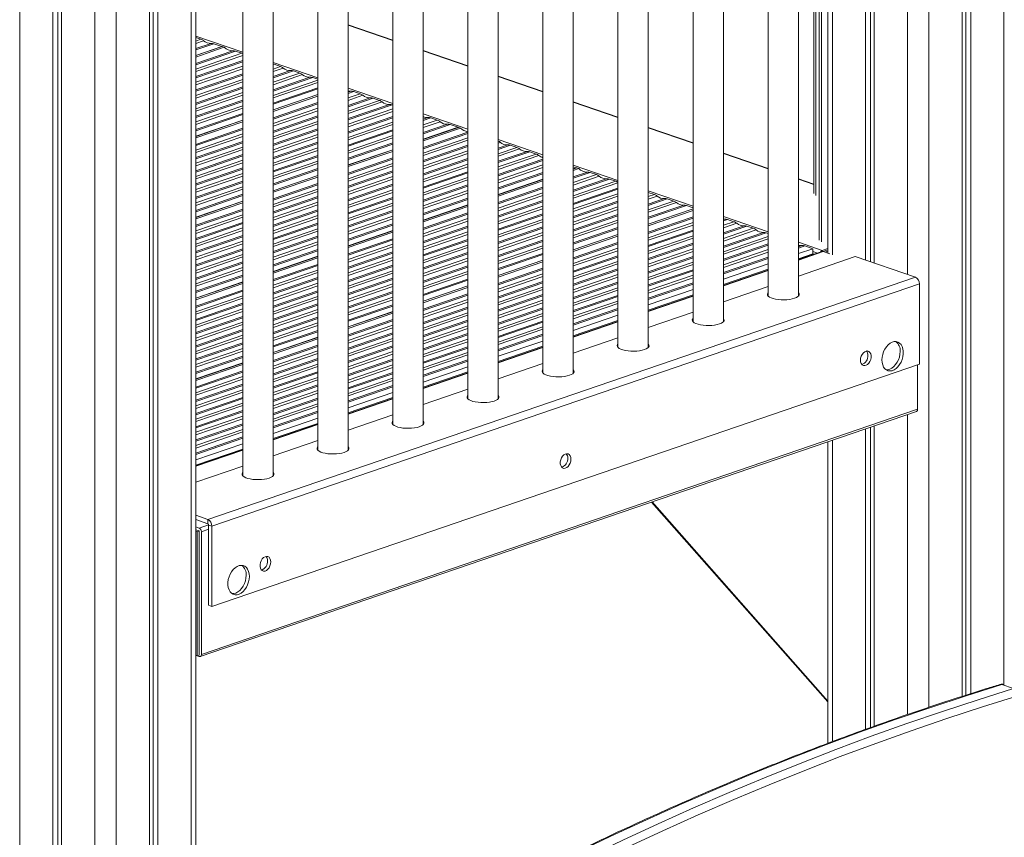
# Model space of a CAD drawing. Units: millimetres. Extents: x -8725 to 18424, y -8953 to 1990.
# Drawn here: x 17077 to 17726, y -7171 to -6632 of the extents above; entities that cross this region are included whole.
import ezdxf

# ---------------------------------------------------------------- set-up
doc = ezdxf.new("R2010")
doc.units = ezdxf.units.MM

msp = doc.modelspace()

# ---------------------------------------------------------------- linework, layer by layer
at = {"color": 8, "linetype": 'Continuous', "lineweight": 15}
for p, q in [((17725.84, -5309.17), (17725.84, -7069.98)), ((17676.34, -5326.3), (17676.34, -7085.02)), ((17662.2, -5332.52), (17662.2, -6799.77)), ((17189.84, -5492.49), (17189.84, -7290.03)), ((17076.7, -5494.05), (17076.7, -8012)), ((17126.2, -5510.78), (17126.2, -8028.93)), ((17140.34, -5509.42), (17140.34, -8028.93)), ((17612.7, -6052.38), (17612.7, -6786.82)), ((17605.44, -6778.27), (17605.44, -6128.55)), ((17601.9, -6234.11), (17601.9, -6747.56)), ((17322.82, -6645.41), (17293.32, -6635.32)), ((17223.82, -6653.15), (17192.77, -6642.53)), ((17192.77, -6645.84), (17196.21, -6644.67)), ((17198.03, -6645.7), (17192.77, -6647.5)), ((17192.77, -6650.82), (17202.89, -6647.36)), ((17204.72, -6647.58), (17192.77, -6651.67)), ((17192.77, -6660.62), (17217.21, -6652.26)), ((17219.04, -6652.48), (17192.77, -6661.46)), ((17192.77, -6664.35), (17223.25, -6653.92)), ((17223.82, -6655.38), (17192.77, -6666)), ((17372.32, -6662.34), (17342.82, -6652.25)), ((17192.77, -6669.32), (17223.82, -6658.7)), ((17223.82, -6659.55), (17192.77, -6670.17)), ((17192.77, -6673.05), (17223.82, -6662.43)), ((17273.32, -6670.08), (17243.82, -6659.99)), ((17244.49, -6661.19), (17243.82, -6661.41)), ((17243.82, -6664.3), (17248.71, -6662.63)), ((17223.82, -6664.09), (17192.77, -6674.71)), ((17192.77, -6678.03), (17223.82, -6667.41)), ((17223.82, -6668.26), (17192.77, -6678.88)), ((17250.54, -6663.66), (17243.82, -6665.95)), ((17243.82, -6669.27), (17255.39, -6665.32)), ((17257.22, -6665.54), (17243.82, -6670.12)), ((17243.82, -6673), (17261.44, -6666.98)), ((17263.26, -6668.01), (17243.82, -6674.66)), ((17421.81, -6679.27), (17392.32, -6669.18)), ((17192.77, -6681.76), (17223.82, -6671.14)), ((17223.82, -6672.79), (17192.77, -6683.41)), ((17243.82, -6677.98), (17268.12, -6669.67)), ((17269.95, -6669.89), (17243.82, -6678.83)), ((17243.82, -6681.71), (17273.32, -6671.62)), ((17273.32, -6673.28), (17243.82, -6683.36)), ((17192.77, -6686.74), (17223.82, -6676.11)), ((17223.82, -6676.96), (17192.77, -6687.58)), ((17192.77, -6690.46), (17223.82, -6679.84)), ((17223.82, -6681.5), (17192.77, -6692.12)), ((17243.82, -6686.69), (17273.32, -6676.6)), ((17273.32, -6677.45), (17243.82, -6687.53)), ((17322.82, -6687.01), (17293.32, -6676.92)), ((17293.32, -6679.55), (17295.17, -6678.92)), ((17297, -6679.14), (17293.32, -6680.4)), ((17293.32, -6683.28), (17301.21, -6680.58)), ((17303.04, -6681.61), (17293.32, -6684.94)), ((17192.77, -6695.44), (17223.82, -6684.82)), ((17223.82, -6685.67), (17192.77, -6696.29)), ((17192.77, -6699.17), (17223.82, -6688.55)), ((17243.82, -6696.48), (17273.32, -6686.39)), ((17273.32, -6687.24), (17243.82, -6697.33)), ((17293.32, -6688.26), (17307.9, -6683.27)), ((17309.73, -6683.5), (17293.32, -6689.11)), ((17293.32, -6691.99), (17313.94, -6684.94)), ((17315.77, -6685.97), (17293.32, -6693.64)), ((17293.32, -6696.97), (17320.62, -6687.63)), ((17322.45, -6687.85), (17293.32, -6697.81)), ((17471.31, -6696.2), (17441.81, -6686.11)), ((17223.82, -6690.2), (17192.77, -6700.83)), ((17192.77, -6704.15), (17223.82, -6693.53)), ((17223.82, -6694.37), (17192.77, -6705)), ((17243.82, -6700.21), (17273.32, -6690.12)), ((17273.32, -6691.78), (17243.82, -6701.87)), ((17243.82, -6705.19), (17273.32, -6695.1)), ((17293.32, -6700.69), (17322.82, -6690.61)), ((17322.82, -6692.26), (17293.32, -6702.35)), ((17372.32, -6703.94), (17342.82, -6693.85)), ((17273.32, -6695.95), (17243.82, -6706.04)), ((17243.82, -6708.92), (17273.32, -6698.83)), ((17273.32, -6700.48), (17243.82, -6710.57)), ((17293.32, -6705.67), (17322.82, -6695.58)), ((17322.82, -6696.43), (17293.32, -6706.52)), ((17293.32, -6709.4), (17322.82, -6699.31)), ((17322.82, -6700.97), (17293.32, -6711.06)), ((17342.82, -6697.45), (17346.08, -6696.33)), ((17347.91, -6696.56), (17342.82, -6698.3)), ((17342.82, -6701.18), (17352.12, -6698)), ((17353.95, -6699.03), (17342.82, -6702.83)), ((17342.82, -6706.16), (17358.81, -6700.69)), ((17360.64, -6700.91), (17342.82, -6707)), ((17192.77, -6713.94), (17223.82, -6703.32)), ((17223.82, -6704.17), (17192.77, -6714.79)), ((17192.77, -6717.67), (17223.82, -6707.05)), ((17243.82, -6713.89), (17273.32, -6703.81)), ((17273.32, -6704.65), (17243.82, -6714.74)), ((17243.82, -6717.62), (17273.32, -6707.54)), ((17293.32, -6714.38), (17322.82, -6704.29)), ((17322.82, -6705.14), (17293.32, -6715.23)), ((17293.32, -6718.11), (17322.82, -6708.02)), ((17342.82, -6715.95), (17372.32, -6705.86)), ((17372.32, -6706.71), (17342.82, -6716.8)), ((17520.81, -6713.13), (17491.31, -6703.04)), ((17223.82, -6708.71), (17192.77, -6719.33)), ((17192.77, -6722.65), (17223.82, -6712.03)), ((17223.82, -6712.88), (17192.77, -6723.5)), ((17273.32, -6709.19), (17243.82, -6719.28)), ((17243.82, -6722.6), (17273.32, -6712.51)), ((17273.32, -6713.36), (17243.82, -6723.45)), ((17322.82, -6709.67), (17293.32, -6719.76)), ((17293.32, -6723.08), (17322.82, -6713)), ((17322.82, -6713.84), (17293.32, -6723.93)), ((17342.82, -6719.68), (17372.32, -6709.59)), ((17372.32, -6711.25), (17342.82, -6721.33)), ((17342.82, -6724.66), (17372.32, -6714.57)), ((17421.81, -6720.86), (17392.32, -6710.78)), ((17393.73, -6712.63), (17392.32, -6713.11)), ((17392.32, -6716.43), (17398.58, -6714.29)), ((17400.41, -6714.51), (17392.32, -6717.28)), ((17192.77, -6726.38), (17223.82, -6715.76)), ((17223.82, -6717.41), (17192.77, -6728.03)), ((17192.77, -6731.36), (17223.82, -6720.73)), ((17243.82, -6726.33), (17273.32, -6716.24)), ((17273.32, -6717.9), (17243.82, -6727.98)), ((17372.32, -6715.42), (17342.82, -6725.5)), ((17342.82, -6728.39), (17372.32, -6718.3)), ((17372.32, -6719.95), (17342.82, -6730.04)), ((17392.32, -6720.16), (17404.63, -6715.95)), ((17406.45, -6716.98), (17392.32, -6721.82)), ((17392.32, -6725.14), (17411.31, -6718.64)), ((17413.14, -6718.87), (17392.32, -6725.99)), ((17392.32, -6728.87), (17417.35, -6720.31)), ((17570.31, -6730.05), (17540.81, -6719.97)), ((17223.82, -6721.58), (17192.77, -6732.2)), ((17192.77, -6735.09), (17223.82, -6724.46)), ((17223.82, -6726.12), (17192.77, -6736.74)), ((17243.82, -6731.31), (17273.32, -6721.22)), ((17273.32, -6722.07), (17243.82, -6732.15)), ((17243.82, -6735.04), (17273.32, -6724.95)), ((17273.32, -6726.6), (17243.82, -6736.69)), ((17293.32, -6732.88), (17322.82, -6722.79)), ((17322.82, -6723.64), (17293.32, -6733.73)), ((17293.32, -6736.61), (17322.82, -6726.52)), ((17342.82, -6733.36), (17372.32, -6723.27)), ((17372.32, -6724.12), (17342.82, -6734.21)), ((17342.82, -6737.09), (17372.32, -6727)), ((17419.18, -6721.34), (17392.32, -6730.52)), ((17392.32, -6733.85), (17421.81, -6723.76)), ((17421.81, -6724.61), (17392.32, -6734.69)), ((17392.32, -6737.58), (17421.81, -6727.49)), ((17471.31, -6737.79), (17441.81, -6727.7)), ((17192.77, -6740.06), (17223.82, -6729.44)), ((17223.82, -6730.29), (17192.77, -6740.91)), ((17192.77, -6743.79), (17223.82, -6733.17)), ((17243.82, -6740.01), (17273.32, -6729.92)), ((17273.32, -6730.77), (17243.82, -6740.86)), ((17322.82, -6728.17), (17293.32, -6738.26)), ((17293.32, -6741.59), (17322.82, -6731.5)), ((17322.82, -6732.34), (17293.32, -6742.43)), ((17372.32, -6728.66), (17342.82, -6738.75)), ((17342.82, -6742.07), (17372.32, -6731.98)), ((17372.32, -6732.83), (17342.82, -6742.92)), ((17421.81, -6729.14), (17392.32, -6739.23)), ((17392.32, -6742.55), (17421.81, -6732.46)), ((17421.81, -6733.31), (17392.32, -6743.4)), ((17441.81, -6735.42), (17451.09, -6732.25)), ((17452.91, -6732.47), (17441.81, -6736.27)), ((17441.81, -6739.15), (17457.13, -6733.91)), ((17223.82, -6734.83), (17192.77, -6745.45)), ((17192.77, -6748.77), (17223.82, -6738.15)), ((17223.82, -6738.99), (17192.77, -6749.62)), ((17243.82, -6749.81), (17273.32, -6739.72)), ((17273.32, -6740.57), (17243.82, -6750.66)), ((17293.32, -6745.31), (17322.82, -6735.23)), ((17322.82, -6736.88), (17293.32, -6746.97)), ((17293.32, -6750.29), (17322.82, -6740.2)), ((17342.82, -6745.8), (17372.32, -6735.71)), ((17372.32, -6737.36), (17342.82, -6747.45)), ((17342.82, -6750.78), (17372.32, -6740.69)), ((17458.96, -6734.94), (17441.81, -6740.8)), ((17441.81, -6744.13), (17463.81, -6736.6)), ((17465.64, -6736.82), (17441.81, -6744.97)), ((17441.81, -6747.85), (17469.86, -6738.26)), ((17471.31, -6739.42), (17441.81, -6749.51)), ((17600.44, -6740.36), (17590.31, -6736.89)), ((17192.77, -6752.5), (17223.82, -6741.88)), ((17223.82, -6743.53), (17192.77, -6754.15)), ((17192.77, -6757.48), (17223.82, -6746.85)), ((17243.82, -6753.54), (17273.32, -6743.45)), ((17273.32, -6745.1), (17243.82, -6755.19)), ((17322.82, -6741.05), (17293.32, -6751.14)), ((17293.32, -6754.02), (17322.82, -6743.93)), ((17322.82, -6745.59), (17293.32, -6755.68)), ((17372.32, -6741.53), (17342.82, -6751.62)), ((17342.82, -6754.51), (17372.32, -6744.42)), ((17372.32, -6746.07), (17342.82, -6756.16)), ((17392.32, -6752.35), (17421.81, -6742.26)), ((17421.81, -6743.11), (17392.32, -6753.2)), ((17392.32, -6756.08), (17421.81, -6745.99)), ((17441.81, -6752.83), (17471.31, -6742.74)), ((17471.31, -6743.59), (17441.81, -6753.68)), ((17441.81, -6756.56), (17471.31, -6746.47)), ((17520.81, -6754.72), (17491.31, -6744.63)), ((17491.31, -6748.34), (17495.31, -6746.97)), ((17223.82, -6747.7), (17192.77, -6758.32)), ((17243.82, -6758.51), (17273.32, -6748.43)), ((17273.32, -6749.27), (17243.82, -6759.36)), ((17243.82, -6762.24), (17273.32, -6752.16)), ((17293.32, -6759), (17322.82, -6748.91)), ((17322.82, -6749.76), (17293.32, -6759.85)), ((17293.32, -6762.73), (17322.82, -6752.64)), ((17342.82, -6759.48), (17372.32, -6749.39)), ((17372.32, -6750.24), (17342.82, -6760.33)), ((17421.81, -6747.64), (17392.32, -6757.73)), ((17392.32, -6761.05), (17421.81, -6750.97)), ((17421.81, -6751.81), (17392.32, -6761.9)), ((17471.31, -6748.13), (17441.81, -6758.22)), ((17441.81, -6761.54), (17471.31, -6751.45)), ((17471.31, -6752.3), (17441.81, -6762.39)), ((17497.14, -6748), (17491.31, -6749.99)), ((17491.31, -6753.32), (17502, -6749.66)), ((17503.83, -6749.88), (17491.31, -6754.16)), ((17491.31, -6757.04), (17508.04, -6751.32)), ((17509.87, -6752.35), (17491.31, -6758.7)), ((17192.77, -6767.27), (17223.82, -6756.65)), ((17223.82, -6757.5), (17192.77, -6768.12)), ((17273.32, -6753.81), (17243.82, -6763.9)), ((17243.82, -6767.22), (17273.32, -6757.13)), ((17273.32, -6757.98), (17243.82, -6768.07)), ((17322.82, -6754.29), (17293.32, -6764.38)), ((17293.32, -6767.7), (17322.82, -6757.62)), ((17322.82, -6758.46), (17293.32, -6768.55)), ((17342.82, -6769.28), (17372.32, -6759.19)), ((17372.32, -6760.04), (17342.82, -6770.12)), ((17392.32, -6764.78), (17421.81, -6754.69)), ((17421.81, -6756.35), (17392.32, -6766.44)), ((17392.32, -6769.76), (17421.81, -6759.67)), ((17441.81, -6765.27), (17471.31, -6755.18)), ((17471.31, -6756.83), (17441.81, -6766.92)), ((17441.81, -6770.24), (17471.31, -6760.16)), ((17491.31, -6762.02), (17514.73, -6754.01)), ((17516.55, -6754.24), (17491.31, -6762.87)), ((17192.77, -6771), (17223.82, -6760.38)), ((17223.82, -6762.03), (17192.77, -6772.65)), ((17192.77, -6775.98), (17223.82, -6765.36)), ((17223.82, -6766.2), (17192.77, -6776.82)), ((17243.82, -6770.95), (17273.32, -6760.86)), ((17273.32, -6762.52), (17243.82, -6772.61)), ((17243.82, -6775.93), (17273.32, -6765.84)), ((17293.32, -6771.43), (17322.82, -6761.35)), ((17322.82, -6763), (17293.32, -6773.09)), ((17293.32, -6776.41), (17322.82, -6766.32)), ((17342.82, -6773.01), (17372.32, -6762.92)), ((17372.32, -6764.57), (17342.82, -6774.66)), ((17421.81, -6760.52), (17392.32, -6770.61)), ((17392.32, -6773.49), (17421.81, -6763.4)), ((17421.81, -6765.06), (17392.32, -6775.14)), ((17471.31, -6761), (17441.81, -6771.09)), ((17441.81, -6773.97), (17471.31, -6763.88)), ((17471.31, -6765.54), (17441.81, -6775.63)), ((17491.31, -6771.82), (17520.81, -6761.73)), ((17520.81, -6762.57), (17491.31, -6772.66)), ((17491.31, -6775.55), (17520.81, -6765.46)), ((17570.31, -6771.65), (17540.81, -6761.56)), ((17540.81, -6763.59), (17541.77, -6763.26)), ((17543.6, -6763.49), (17540.81, -6764.44)), ((17540.81, -6767.32), (17547.81, -6764.93)), ((17549.64, -6765.96), (17540.81, -6768.98)), ((17192.77, -6779.71), (17223.82, -6769.08)), ((17223.82, -6770.74), (17192.77, -6781.36)), ((17273.32, -6766.69), (17243.82, -6776.77)), ((17243.82, -6779.66), (17273.32, -6769.57)), ((17273.32, -6771.22), (17243.82, -6781.31)), ((17322.82, -6767.17), (17293.32, -6777.26)), ((17342.82, -6777.98), (17372.32, -6767.89)), ((17372.32, -6768.74), (17342.82, -6778.83)), ((17342.82, -6781.71), (17372.32, -6771.62)), ((17392.32, -6778.47), (17421.81, -6768.38)), ((17421.81, -6769.23), (17392.32, -6779.31)), ((17392.32, -6782.2), (17421.81, -6772.11)), ((17441.81, -6778.95), (17471.31, -6768.86)), ((17471.31, -6769.71), (17441.81, -6779.8)), ((17520.81, -6767.11), (17491.31, -6777.2)), ((17491.31, -6780.52), (17520.81, -6770.43)), ((17520.81, -6771.28), (17491.31, -6781.37)), ((17540.81, -6772.3), (17554.5, -6767.62)), ((17556.33, -6767.84), (17540.81, -6773.15)), ((17540.81, -6776.03), (17560.54, -6769.28)), ((17562.37, -6770.31), (17540.81, -6777.68)), ((17540.81, -6781.01), (17567.23, -6771.97)), ((17569.06, -6772.19), (17540.81, -6781.85)), ((17192.77, -6784.68), (17223.82, -6774.06)), ((17223.82, -6774.91), (17192.77, -6785.53)), ((17192.77, -6788.41), (17223.82, -6777.79)), ((17223.82, -6779.45), (17192.77, -6790.07)), ((17243.82, -6784.63), (17273.32, -6774.55)), ((17273.32, -6775.39), (17243.82, -6785.48)), ((17243.82, -6788.36), (17273.32, -6778.27)), ((17293.32, -6786.21), (17322.82, -6776.12)), ((17322.82, -6776.96), (17293.32, -6787.05)), ((17372.32, -6773.28), (17342.82, -6783.37)), ((17342.82, -6786.69), (17372.32, -6776.6)), ((17372.32, -6777.45), (17342.82, -6787.54)), ((17421.81, -6773.76), (17392.32, -6783.85)), ((17392.32, -6787.17), (17421.81, -6777.08)), ((17421.81, -6777.93), (17392.32, -6788.02)), ((17441.81, -6788.75), (17471.31, -6778.66)), ((17471.31, -6779.5), (17441.81, -6789.59)), ((17491.31, -6784.25), (17520.81, -6774.16)), ((17520.81, -6775.82), (17491.31, -6785.91)), ((17491.31, -6789.23), (17520.81, -6779.14)), ((17540.81, -6784.74), (17570.31, -6774.65)), ((17570.31, -6776.3), (17540.81, -6786.39)), ((17540.81, -6789.71), (17570.31, -6779.62)), ((17605.99, -6783.86), (17590.31, -6778.49)), ((17192.77, -6793.39), (17223.82, -6782.77)), ((17223.82, -6783.62), (17192.77, -6794.24)), ((17273.32, -6779.93), (17243.82, -6790.02)), ((17243.82, -6793.34), (17273.32, -6783.25)), ((17273.32, -6784.1), (17243.82, -6794.19)), ((17293.32, -6789.94), (17322.82, -6779.85)), ((17322.82, -6781.5), (17293.32, -6791.59)), ((17293.32, -6794.91), (17322.82, -6784.82)), ((17322.82, -6785.67), (17293.32, -6795.76)), ((17342.82, -6790.42), (17372.32, -6780.33)), ((17372.32, -6781.98), (17342.82, -6792.07)), ((17342.82, -6795.4), (17372.32, -6785.31)), ((17372.32, -6786.15), (17342.82, -6796.24)), ((17392.32, -6790.9), (17421.81, -6780.81)), ((17421.81, -6782.47), (17392.32, -6792.56)), ((17392.32, -6795.88), (17421.81, -6785.79)), ((17441.81, -6792.47), (17471.31, -6782.39)), ((17471.31, -6784.04), (17441.81, -6794.13)), ((17520.81, -6779.99), (17491.31, -6790.08)), ((17491.31, -6792.96), (17520.81, -6782.87)), ((17520.81, -6784.52), (17491.31, -6794.61)), ((17570.31, -6780.47), (17540.81, -6790.56)), ((17540.81, -6793.44), (17570.31, -6783.35)), ((17570.31, -6785.01), (17540.81, -6795.1)), ((17590.31, -6781.49), (17592.68, -6780.68)), ((17594.51, -6780.9), (17590.31, -6782.34)), ((17590.31, -6790.19), (17606.7, -6784.58)), ((17602.9, -6785.65), (17599.8, -6784.59)), ((17192.77, -6797.12), (17223.82, -6786.5)), ((17223.82, -6788.15), (17192.77, -6798.77)), ((17192.77, -6802.1), (17223.82, -6791.47)), ((17223.82, -6792.32), (17192.77, -6802.94)), ((17293.32, -6798.64), (17322.82, -6788.55)), ((17322.82, -6790.21), (17293.32, -6800.3)), ((17342.82, -6799.13), (17372.32, -6789.04)), ((17372.32, -6790.69), (17342.82, -6800.78)), ((17421.81, -6786.64), (17392.32, -6796.73)), ((17441.81, -6797.45), (17471.31, -6787.36)), ((17471.31, -6788.21), (17441.81, -6798.3)), ((17441.81, -6801.18), (17471.31, -6791.09)), ((17491.31, -6797.94), (17520.81, -6787.85)), ((17520.81, -6788.69), (17491.31, -6798.78)), ((17491.31, -6801.66), (17520.81, -6791.58)), ((17540.81, -6798.42), (17570.31, -6788.33)), ((17570.31, -6789.18), (17540.81, -6799.27)), ((17192.77, -6805.82), (17223.82, -6795.2)), ((17223.82, -6796.86), (17192.77, -6807.48)), ((17243.82, -6803.14), (17273.32, -6793.05)), ((17273.32, -6793.89), (17243.82, -6803.98)), ((17243.82, -6806.86), (17273.32, -6796.78)), ((17273.32, -6798.43), (17243.82, -6808.52)), ((17293.32, -6803.62), (17322.82, -6793.53)), ((17322.82, -6794.38), (17293.32, -6804.47)), ((17293.32, -6807.35), (17322.82, -6797.26)), ((17322.82, -6798.91), (17293.32, -6809)), ((17342.82, -6804.1), (17372.32, -6794.01)), ((17372.32, -6794.86), (17342.82, -6804.95)), ((17342.82, -6807.83), (17372.32, -6797.74)), ((17392.32, -6805.67), (17421.81, -6795.59)), ((17421.81, -6796.43), (17392.32, -6806.52)), ((17471.31, -6792.75), (17441.81, -6802.84)), ((17441.81, -6806.16), (17471.31, -6796.07)), ((17471.31, -6796.92), (17441.81, -6807.01)), ((17520.81, -6793.23), (17491.31, -6803.32)), ((17491.31, -6806.64), (17520.81, -6796.55)), ((17520.81, -6797.4), (17491.31, -6807.49)), ((17540.81, -6807.12), (17570.31, -6797.03)), ((17192.77, -6810.8), (17223.82, -6800.18)), ((17223.82, -6801.03), (17192.77, -6811.65)), ((17243.82, -6811.84), (17273.32, -6801.75)), ((17273.32, -6802.6), (17243.82, -6812.69)), ((17243.82, -6815.57), (17273.32, -6805.48)), ((17293.32, -6812.33), (17322.82, -6802.24)), ((17322.82, -6803.08), (17293.32, -6813.17)), ((17372.32, -6799.4), (17342.82, -6809.49)), ((17342.82, -6812.81), (17372.32, -6802.72)), ((17372.32, -6803.57), (17342.82, -6813.66)), ((17392.32, -6809.4), (17421.81, -6799.32)), ((17421.81, -6800.97), (17392.32, -6811.06)), ((17392.32, -6814.38), (17421.81, -6804.29)), ((17421.81, -6805.14), (17392.32, -6815.23)), ((17441.81, -6809.89), (17471.31, -6799.8)), ((17471.31, -6801.45), (17441.81, -6811.54)), ((17441.81, -6814.86), (17471.31, -6804.78)), ((17471.31, -6805.62), (17441.81, -6815.71)), ((17491.31, -6810.37), (17520.81, -6800.28)), ((17520.81, -6801.94), (17491.31, -6812.03)), ((17491.31, -6815.35), (17520.81, -6805.26)), ((17192.77, -6820.6), (17223.82, -6809.98)), ((17223.82, -6810.82), (17192.77, -6821.44)), ((17273.32, -6807.14), (17243.82, -6817.23)), ((17243.82, -6820.55), (17273.32, -6810.46)), ((17273.32, -6811.31), (17243.82, -6821.4)), ((17293.32, -6816.05), (17322.82, -6805.97)), ((17322.82, -6807.62), (17293.32, -6817.71)), ((17293.32, -6821.03), (17322.82, -6810.94)), ((17322.82, -6811.79), (17293.32, -6821.88)), ((17392.32, -6818.11), (17421.81, -6808.02)), ((17421.81, -6809.68), (17392.32, -6819.76)), ((17441.81, -6818.59), (17471.31, -6808.51)), ((17471.31, -6810.16), (17441.81, -6820.25)), ((17520.81, -6806.11), (17491.31, -6816.2)), ((17192.77, -6824.33), (17223.82, -6813.7)), ((17223.82, -6815.36), (17192.77, -6825.98)), ((17243.82, -6824.28), (17273.32, -6814.19)), ((17273.32, -6815.84), (17243.82, -6825.93)), ((17293.32, -6824.76), (17322.82, -6814.67)), ((17322.82, -6816.33), (17293.32, -6826.42)), ((17342.82, -6822.6), (17372.32, -6812.51)), ((17372.32, -6813.36), (17342.82, -6823.45)), ((17342.82, -6826.33), (17372.32, -6816.24)), ((17372.32, -6817.9), (17342.82, -6827.99)), ((17392.32, -6823.09), (17421.81, -6813)), ((17421.81, -6813.85), (17392.32, -6823.93)), ((17392.32, -6826.82), (17421.81, -6816.73)), ((17421.81, -6818.38), (17392.32, -6828.47)), ((17441.81, -6823.57), (17471.31, -6813.48)), ((17471.31, -6814.33), (17441.81, -6824.42)), ((17441.81, -6827.3), (17471.31, -6817.21)), ((17491.31, -6824.05), (17520.81, -6813.96)), ((17192.77, -6829.3), (17223.82, -6818.68)), ((17223.82, -6819.53), (17192.77, -6830.15)), ((17192.77, -6833.03), (17223.82, -6822.41)), ((17223.82, -6824.07), (17192.77, -6834.69)), ((17243.82, -6829.25), (17273.32, -6819.17)), ((17273.32, -6820.01), (17243.82, -6830.1)), ((17243.82, -6832.98), (17273.32, -6822.89)), ((17273.32, -6824.55), (17243.82, -6834.64)), ((17293.32, -6829.74), (17322.82, -6819.65)), ((17322.82, -6820.5), (17293.32, -6830.59)), ((17342.82, -6831.31), (17372.32, -6821.22)), ((17372.32, -6822.07), (17342.82, -6832.16)), ((17342.82, -6835.04), (17372.32, -6824.95)), ((17392.32, -6831.79), (17421.81, -6821.71)), ((17421.81, -6822.55), (17392.32, -6832.64)), ((17471.31, -6818.87), (17441.81, -6828.95)), ((17441.81, -6832.28), (17471.31, -6822.19)), ((17471.31, -6823.04), (17441.81, -6833.12)), ((17192.77, -6838.01), (17223.82, -6827.39)), ((17223.82, -6828.24), (17192.77, -6838.86)), ((17192.77, -6841.74), (17223.82, -6831.12)), ((17243.82, -6837.96), (17273.32, -6827.87)), ((17273.32, -6828.72), (17243.82, -6838.81)), ((17243.82, -6841.69), (17273.32, -6831.6)), ((17293.32, -6839.53), (17322.82, -6829.44)), ((17322.82, -6830.29), (17293.32, -6840.38)), ((17372.32, -6826.61), (17342.82, -6836.69)), ((17342.82, -6840.02), (17372.32, -6829.93)), ((17372.32, -6830.78), (17342.82, -6840.86)), ((17392.32, -6835.52), (17421.81, -6825.43)), ((17421.81, -6827.09), (17392.32, -6837.18)), ((17392.32, -6840.5), (17421.81, -6830.41)), ((17421.81, -6831.26), (17392.32, -6841.35)), ((17441.81, -6840.97), (17471.31, -6830.89)), ((17223.82, -6832.77), (17192.77, -6843.39)), ((17192.77, -6846.72), (17223.82, -6836.09)), ((17223.82, -6836.94), (17192.77, -6847.56)), ((17273.32, -6833.26), (17243.82, -6843.34)), ((17243.82, -6846.67), (17273.32, -6836.58)), ((17273.32, -6837.43), (17243.82, -6847.51)), ((17293.32, -6843.26), (17322.82, -6833.17)), ((17322.82, -6834.83), (17293.32, -6844.92)), ((17342.82, -6843.75), (17372.32, -6833.66)), ((17372.32, -6835.31), (17342.82, -6845.4)), ((17392.32, -6844.23), (17421.81, -6834.14)), ((17421.81, -6835.8), (17392.32, -6845.88)), ((17192.77, -6850.45), (17223.82, -6839.82)), ((17223.82, -6841.48), (17192.77, -6852.1)), ((17293.32, -6848.24), (17322.82, -6838.15)), ((17322.82, -6839), (17293.32, -6849.09)), ((17293.32, -6851.97), (17322.82, -6841.88)), ((17322.82, -6843.53), (17293.32, -6853.62)), ((17342.82, -6848.72), (17372.32, -6838.63)), ((17372.32, -6839.48), (17342.82, -6849.57)), ((17342.82, -6852.45), (17372.32, -6842.36)), ((17372.32, -6844.02), (17342.82, -6854.11)), ((17392.32, -6849.21), (17421.81, -6839.12)), ((17421.81, -6839.97), (17392.32, -6850.05)), ((17192.77, -6855.42), (17223.82, -6844.8)), ((17223.82, -6845.65), (17192.77, -6856.27)), ((17192.77, -6859.15), (17223.82, -6848.53)), ((17223.82, -6850.19), (17192.77, -6860.81)), ((17243.82, -6856.46), (17273.32, -6846.37)), ((17273.32, -6847.22), (17243.82, -6857.31)), ((17243.82, -6860.19), (17273.32, -6850.1)), ((17293.32, -6856.95), (17322.82, -6846.86)), ((17322.82, -6847.7), (17293.32, -6857.79)), ((17293.32, -6860.67), (17322.82, -6850.59)), ((17342.82, -6857.43), (17372.32, -6847.34)), ((17372.32, -6848.19), (17342.82, -6858.28)), ((17342.82, -6861.16), (17372.32, -6851.07)), ((17392.32, -6857.9), (17421.81, -6847.82)), ((17192.77, -6864.13), (17223.82, -6853.51)), ((17223.82, -6854.35), (17192.77, -6864.98)), ((17273.32, -6851.76), (17243.82, -6861.85)), ((17243.82, -6865.17), (17273.32, -6855.08)), ((17273.32, -6855.93), (17243.82, -6866.02)), ((17322.82, -6852.24), (17293.32, -6862.33)), ((17293.32, -6865.65), (17322.82, -6855.56)), ((17322.82, -6856.41), (17293.32, -6866.5)), ((17372.32, -6852.72), (17342.82, -6862.81)), ((17342.82, -6866.14), (17372.32, -6856.05)), ((17372.32, -6856.89), (17342.82, -6866.98)), ((17192.77, -6873.92), (17223.82, -6863.3)), ((17243.82, -6868.9), (17273.32, -6858.81)), ((17273.32, -6860.46), (17243.82, -6870.55)), ((17243.82, -6873.87), (17273.32, -6863.79)), ((17293.32, -6869.38), (17322.82, -6859.29)), ((17322.82, -6860.95), (17293.32, -6871.04)), ((17223.82, -6864.15), (17192.77, -6874.77)), ((17192.77, -6877.65), (17223.82, -6867.03)), ((17223.82, -6868.69), (17192.77, -6879.31)), ((17273.32, -6864.63), (17243.82, -6874.72)), ((17243.82, -6877.6), (17273.32, -6867.52)), ((17273.32, -6869.17), (17243.82, -6879.26)), ((17293.32, -6874.36), (17322.82, -6864.27)), ((17322.82, -6865.12), (17293.32, -6875.21)), ((17293.32, -6878.09), (17322.82, -6868)), ((17322.82, -6869.65), (17293.32, -6879.74)), ((17342.82, -6874.83), (17372.32, -6864.74)), ((17192.77, -6882.63), (17223.82, -6872.01)), ((17223.82, -6872.86), (17192.77, -6883.48)), ((17192.77, -6886.36), (17223.82, -6875.74)), ((17243.82, -6882.58), (17273.32, -6872.49)), ((17273.32, -6873.34), (17243.82, -6883.43)), ((17243.82, -6886.31), (17273.32, -6876.22)), ((17293.32, -6883.06), (17322.82, -6872.98)), ((17322.82, -6873.82), (17293.32, -6883.91)), ((17223.82, -6877.39), (17192.77, -6888.01)), ((17192.77, -6891.34), (17223.82, -6880.72)), ((17223.82, -6881.56), (17192.77, -6892.18)), ((17273.32, -6877.88), (17243.82, -6887.96)), ((17243.82, -6891.29), (17273.32, -6881.2)), ((17273.32, -6882.05), (17243.82, -6892.13)), ((17293.32, -6891.76), (17322.82, -6881.67)), ((17192.77, -6895.07), (17223.82, -6884.44)), ((17223.82, -6886.1), (17192.77, -6896.72)), ((17192.77, -6900.04), (17223.82, -6889.42)), ((17243.82, -6895.02), (17273.32, -6884.93)), ((17273.32, -6886.58), (17243.82, -6896.67)), ((17243.82, -6899.99), (17273.32, -6889.91)), ((17223.82, -6890.27), (17192.77, -6900.89)), ((17192.77, -6903.77), (17223.82, -6893.15)), ((17223.82, -6894.81), (17192.77, -6905.43)), ((17273.32, -6890.75), (17243.82, -6900.84)), ((17662.2, -6892), (17662.2, -7089.83)), ((17192.77, -6908.75), (17223.82, -6898.13)), ((17223.82, -6898.98), (17192.77, -6909.6)), ((17192.77, -6912.48), (17223.82, -6901.86)), ((17243.82, -6908.69), (17273.32, -6898.6)), ((17223.82, -6903.51), (17192.77, -6914.13)), ((17192.77, -6917.46), (17223.82, -6906.83)), ((17223.82, -6907.68), (17192.77, -6918.3)), ((17612.7, -6908.93), (17612.7, -7107.63)), ((17192.77, -6926.15), (17223.82, -6915.53)), ((17493.85, -6949.58), (17609.77, -7080.91)), ((17195.16, -6966.93), (17201.3, -6964.83)), ((17196.57, -6969.3), (17201.3, -6967.68))]:
    msp.add_line(p, q, dxfattribs=at)
at = {"color": 7, "linetype": 'Continuous', "lineweight": 15}
for p, q in [((17700.64, -5317.79), (17700.64, -7077.09)), ((17703.91, -5316.67), (17703.91, -7076.05)), ((17698.26, -5318.6), (17698.26, -7077.84)), ((17192.77, -7289.03), (17192.77, -5491.49)), ((17167.92, -5499.99), (17167.92, -7297.53)), ((17098.62, -5501.55), (17098.62, -8019.5)), ((17101.9, -5502.67), (17101.9, -8018.38)), ((17104.28, -5503.48), (17104.28, -8021.43)), ((17162.26, -5501.92), (17162.26, -7299.47)), ((17164.65, -5501.11), (17164.65, -7298.65)), ((17634.62, -6044.89), (17634.62, -6790.33)), ((17637.89, -6043.77), (17637.89, -6791.45)), ((17640.28, -6042.95), (17640.28, -6792.27)), ((17609.77, -6053.38), (17609.77, -6785.63)), ((17590.31, -6813.97), (17590.31, -6059.99)), ((17570.31, -6066.88), (17570.31, -6813.97)), ((17540.81, -6830.9), (17540.81, -6076.92)), ((17520.81, -6083.81), (17520.81, -6830.9)), ((17491.31, -6847.83), (17491.31, -6093.85)), ((17471.31, -6100.74), (17471.31, -6847.83)), ((17441.81, -6864.75), (17441.81, -6110.78)), ((17421.81, -6117.67), (17421.81, -6864.75)), ((17392.32, -6881.68), (17392.32, -6127.71)), ((17603.97, -6128.71), (17603.97, -6777.07)), ((17372.32, -6134.6), (17372.32, -6881.68)), ((17342.82, -6898.61), (17342.82, -6144.64)), ((17322.82, -6151.53), (17322.82, -6898.61)), ((17293.32, -6915.54), (17293.32, -6161.57)), ((17273.32, -6168.46), (17273.32, -6915.54)), ((17243.82, -6932.47), (17243.82, -6178.5)), ((17223.82, -6185.39), (17223.82, -6932.47)), ((17600.44, -6232.9), (17600.44, -6746.35)), ((17322.82, -6645.17), (17293.32, -6635.09)), ((17192.77, -6643.49), (17196.21, -6644.67)), ((17210.01, -6649.39), (17192.77, -6655.29)), ((17210.19, -6649.45), (17192.77, -6655.41)), ((17204.72, -6647.58), (17210.01, -6649.39)), ((17210.01, -6649.39), (17210.01, -6649.51)), ((17210.19, -6649.45), (17211.6, -6649.93)), ((17192.77, -6656.37), (17211.6, -6649.93)), ((17219.04, -6652.48), (17223.25, -6653.92)), ((17372.32, -6662.1), (17342.82, -6652.01)), ((17244.49, -6661.19), (17248.71, -6662.63)), ((17257.22, -6665.54), (17261.44, -6666.98)), ((17421.81, -6679.03), (17392.32, -6668.94)), ((17269.95, -6669.89), (17273.32, -6671.04)), ((17273.32, -6681.06), (17243.82, -6691.15)), ((17273.32, -6681.18), (17243.82, -6691.27)), ((17243.82, -6692.24), (17273.32, -6682.15)), ((17297, -6679.14), (17301.21, -6680.58)), ((17309.73, -6683.5), (17313.94, -6684.94)), ((17322.45, -6687.85), (17322.82, -6687.97)), ((17471.31, -6695.96), (17441.81, -6685.87)), ((17223.82, -6697.99), (17192.77, -6708.61)), ((17223.82, -6698.11), (17192.77, -6708.73)), ((17192.77, -6709.7), (17223.82, -6699.08)), ((17347.91, -6696.56), (17352.12, -6698)), ((17360.64, -6700.91), (17365.93, -6702.72)), ((17365.93, -6702.72), (17342.82, -6710.62)), ((17366.1, -6702.78), (17342.82, -6710.74)), ((17342.82, -6711.71), (17367.52, -6703.26)), ((17365.93, -6702.72), (17365.93, -6702.84)), ((17366.1, -6702.78), (17367.52, -6703.26)), ((17520.81, -6712.89), (17491.31, -6702.8)), ((17400.41, -6714.51), (17404.63, -6715.95)), ((17322.82, -6717.46), (17293.32, -6727.55)), ((17322.82, -6717.58), (17293.32, -6727.67)), ((17293.32, -6728.64), (17322.82, -6718.55)), ((17413.14, -6718.87), (17417.35, -6720.31)), ((17570.31, -6729.82), (17540.81, -6719.73)), ((17441.81, -6728.67), (17443.88, -6729.38)), ((17443.88, -6729.38), (17441.81, -6730.09)), ((17444.06, -6729.44), (17441.81, -6730.21)), ((17441.81, -6731.18), (17445.48, -6729.92)), ((17443.88, -6729.38), (17443.88, -6729.5)), ((17444.06, -6729.44), (17445.48, -6729.92)), ((17452.91, -6732.47), (17457.13, -6733.91)), ((17273.32, -6734.39), (17243.82, -6744.48)), ((17273.32, -6734.51), (17243.82, -6744.6)), ((17243.82, -6745.57), (17273.32, -6735.48)), ((17421.81, -6736.93), (17392.32, -6747.02)), ((17421.81, -6737.05), (17392.32, -6747.14)), ((17392.32, -6748.11), (17421.81, -6738.02)), ((17465.64, -6736.82), (17469.86, -6738.26)), ((17600.44, -6740.13), (17590.31, -6736.66)), ((17491.31, -6745.6), (17495.31, -6746.97)), ((17223.82, -6751.32), (17192.77, -6761.94)), ((17223.82, -6751.44), (17192.77, -6762.06)), ((17192.77, -6763.03), (17223.82, -6752.41)), ((17503.83, -6749.88), (17508.04, -6751.32)), ((17372.32, -6753.86), (17342.82, -6763.95)), ((17372.32, -6753.98), (17342.82, -6764.07)), ((17342.82, -6765.04), (17372.32, -6754.95)), ((17520.81, -6756.4), (17491.31, -6766.49)), ((17520.81, -6756.52), (17491.31, -6766.61)), ((17491.31, -6767.57), (17520.81, -6757.49)), ((17516.55, -6754.24), (17520.81, -6755.69)), ((17543.6, -6763.49), (17547.81, -6764.93)), ((17322.82, -6770.79), (17293.32, -6780.88)), ((17322.82, -6770.91), (17293.32, -6781)), ((17293.32, -6781.96), (17322.82, -6771.88)), ((17556.33, -6767.84), (17560.54, -6769.28)), ((17569.06, -6772.19), (17570.31, -6772.62)), ((17471.31, -6773.33), (17441.81, -6783.42)), ((17471.31, -6773.45), (17441.81, -6783.54)), ((17441.81, -6784.5), (17471.31, -6774.42)), ((17599.8, -6782.71), (17590.31, -6785.95)), ((17606.05, -6784.57), (17590.31, -6789.95)), ((17594.51, -6780.9), (17599.8, -6782.71)), ((17599.8, -6782.71), (17599.8, -6786.18)), ((17605.99, -6783.86), (17609.77, -6782.56)), ((17606.65, -6784.57), (17609.77, -6783.5)), ((17606.7, -6784.58), (17611.03, -6786.06)), ((17609.77, -6784.44), (17608.03, -6785.04)), ((17273.32, -6787.72), (17243.82, -6797.81)), ((17273.32, -6787.84), (17243.82, -6797.93)), ((17243.82, -6798.89), (17273.32, -6788.8)), ((17421.81, -6790.26), (17392.32, -6800.34)), ((17421.81, -6790.38), (17392.32, -6800.47)), ((17392.32, -6801.43), (17421.81, -6791.34)), ((17599.8, -6786.18), (17590.31, -6789.43)), ((17627.68, -6787.96), (17590.31, -6800.75)), ((17599.8, -6786.18), (17600.56, -6786.44)), ((17667.46, -6801.57), (17627.68, -6787.96)), ((17570.31, -6792.8), (17540.81, -6802.88)), ((17570.31, -6796.27), (17540.81, -6806.36)), ((17570.31, -6796.79), (17540.81, -6806.88)), ((17223.82, -6804.65), (17192.77, -6815.27)), ((17223.82, -6804.77), (17192.77, -6815.39)), ((17667.46, -6801.57), (17200.77, -6961.19)), ((17192.77, -6816.36), (17223.82, -6805.73)), ((17670.11, -6805.99), (17203.42, -6965.61)), ((17372.32, -6807.19), (17342.82, -6817.27)), ((17372.32, -6807.31), (17342.82, -6817.39)), ((17342.82, -6818.36), (17372.32, -6808.27)), ((17520.81, -6809.72), (17491.31, -6819.81)), ((17570.31, -6807.59), (17540.81, -6817.67)), ((17670.11, -6858.85), (17670.11, -6805.99)), ((17520.81, -6813.2), (17491.31, -6823.29)), ((17520.81, -6813.72), (17491.31, -6823.81)), ((17322.82, -6824.11), (17293.32, -6834.2)), ((17322.82, -6824.24), (17293.32, -6834.32)), ((17520.81, -6824.52), (17491.31, -6834.6)), ((17293.32, -6835.29), (17322.82, -6825.2)), ((17471.31, -6826.65), (17441.81, -6836.74)), ((17471.31, -6830.13), (17441.81, -6840.22)), ((17471.31, -6830.65), (17441.81, -6840.74)), ((17273.32, -6841.04), (17243.82, -6851.13)), ((17273.32, -6841.16), (17243.82, -6851.25)), ((17243.82, -6852.22), (17273.32, -6842.13)), ((17421.81, -6843.58), (17392.32, -6853.67)), ((17471.31, -6841.44), (17441.81, -6851.53)), ((17421.81, -6847.06), (17392.32, -6857.15)), ((17421.81, -6847.58), (17392.32, -6857.67)), ((17223.82, -6857.97), (17192.77, -6868.59)), ((17223.82, -6858.09), (17192.77, -6868.71)), ((17192.77, -6869.68), (17223.82, -6859.06)), ((17670.11, -6858.85), (17203.42, -7018.47)), ((17372.32, -6860.51), (17342.82, -6870.6)), ((17372.32, -6863.99), (17342.82, -6874.08)), ((17421.81, -6858.37), (17392.32, -6868.46)), ((17668.92, -6859.26), (17668.92, -6888.56)), ((17372.32, -6864.51), (17342.82, -6874.6)), ((17372.32, -6875.3), (17342.82, -6885.39)), ((17322.82, -6877.44), (17293.32, -6887.53)), ((17322.82, -6880.92), (17293.32, -6891.01)), ((17322.82, -6881.44), (17293.32, -6891.53)), ((17195.81, -7051.52), (17668.15, -6889.97)), ((17196.57, -7050.11), (17668.92, -6888.56)), ((17273.32, -6894.37), (17243.82, -6904.46)), ((17322.82, -6892.23), (17293.32, -6902.32)), ((17273.32, -6897.85), (17243.82, -6907.94)), ((17273.32, -6898.37), (17243.82, -6908.46)), ((17634.62, -6901.44), (17634.62, -7099.55)), ((17637.89, -6900.32), (17637.89, -7098.37)), ((17640.28, -6899.5), (17640.28, -7097.52)), ((17273.32, -6909.16), (17243.82, -6919.25)), ((17223.82, -6911.3), (17192.77, -6921.92)), ((17223.82, -6914.78), (17192.77, -6925.4)), ((17223.82, -6915.3), (17192.77, -6925.92)), ((17609.77, -6909.93), (17609.77, -7108.72)), ((17223.82, -6926.09), (17192.77, -6936.71)), ((17493.49, -6949.7), (17609.77, -7081.44)), ((17200.77, -6961.19), (17192.77, -6958.45)), ((17200.77, -6964.01), (17192.77, -6961.27)), ((17200.77, -6964.01), (17200.77, -6961.19)), ((17192.77, -6966.12), (17195.16, -6966.93)), ((17203.42, -6965.61), (17201.3, -6964.88)), ((17201.3, -7017.75), (17201.3, -6964.88)), ((17203.42, -7018.47), (17203.42, -6965.61)), ((17192.77, -6967.99), (17195.16, -6968.81)), ((17192.77, -6968.96), (17193.75, -6969.3)), ((17195.16, -6968.81), (17193.75, -6969.3)), ((17193.75, -6969.3), (17193.75, -7051.05)), ((17195.16, -6968.81), (17195.16, -7049.63)), ((17195.16, -6968.81), (17195.16, -7050.57)), ((17196.57, -6969.3), (17196.57, -7050.11)), ((17201.3, -7017.75), (17203.42, -7018.47)), ((17192.77, -7050.72), (17193.75, -7051.05)), ((17195.16, -7050.57), (17193.75, -7051.05)), ((17195.16, -7051.5), (17193.79, -7051.04)), ((17732.26, -7072.72), (17724.48, -7070.06))]:
    msp.add_line(p, q, dxfattribs=at)
at = {"color": 7, "linetype": 'Continuous', "lineweight": 15, "flags": 128}
for points in [[(17541.77, -6763.26), (17541.18, -6763.29), (17540.81, -6763.28)], [(17570.31, -6811.78), (17570.08, -6812.05), (17569.82, -6812.71), (17569.91, -6813.37), (17570.35, -6814.01), (17571.13, -6814.62), (17572.23, -6815.17), (17573.6, -6815.64), (17575.2, -6816.01), (17576.97, -6816.28), (17578.86, -6816.43), (17580.79, -6816.46), (17582.71, -6816.37), (17584.55, -6816.16), (17586.24, -6815.84), (17587.73, -6815.41)], [(17587.73, -6815.41), (17588.97, -6814.9), (17589.91, -6814.32), (17590.53, -6813.69), (17590.79, -6813.04), (17590.71, -6812.38), (17590.31, -6811.78)], [(17520.81, -6828.71), (17520.59, -6828.98), (17520.32, -6829.64), (17520.41, -6830.3), (17520.85, -6830.94), (17521.64, -6831.55), (17522.73, -6832.1), (17524.1, -6832.56), (17525.7, -6832.94), (17527.47, -6833.21), (17529.36, -6833.36), (17531.29, -6833.39), (17533.21, -6833.3), (17535.05, -6833.09), (17536.74, -6832.76), (17538.23, -6832.34)], [(17538.23, -6832.34), (17539.47, -6831.83), (17540.41, -6831.25), (17541.03, -6830.62), (17541.3, -6829.97), (17541.21, -6829.31), (17540.81, -6828.71)], [(17645.36, -6856.04), (17645.49, -6857.78), (17645.87, -6859.36), (17646.48, -6860.74), (17647.31, -6861.86), (17648.33, -6862.68), (17649.49, -6863.18), (17650.76, -6863.33), (17652.09, -6863.13), (17653.44, -6862.58), (17654.74, -6861.71), (17655.97, -6860.55), (17657.06, -6859.14), (17657.99, -6857.53), (17658.72, -6855.78), (17659.22, -6853.95), (17659.47, -6852.11), (17659.47, -6850.32), (17659.22, -6848.66), (17658.72, -6847.17), (17657.99, -6845.91), (17657.06, -6844.94), (17655.97, -6844.28), (17654.74, -6843.95), (17653.44, -6843.98), (17652.09, -6844.35), (17650.76, -6845.06), (17649.49, -6846.08), (17648.33, -6847.37), (17647.31, -6848.89), (17646.48, -6850.58), (17645.87, -6852.38), (17645.49, -6854.22), (17645.36, -6856.04)], [(17471.31, -6845.64), (17471.09, -6845.91), (17470.82, -6846.56), (17470.91, -6847.23), (17471.36, -6847.87), (17472.14, -6848.48), (17473.23, -6849.02), (17474.6, -6849.49), (17476.2, -6849.87), (17477.97, -6850.14), (17479.86, -6850.29), (17481.8, -6850.32), (17483.71, -6850.23), (17485.55, -6850.02), (17487.24, -6849.69), (17488.74, -6849.27)], [(17488.74, -6849.27), (17489.97, -6848.76), (17490.92, -6848.18), (17491.53, -6847.55), (17491.8, -6846.9), (17491.71, -6846.23), (17491.31, -6845.64)], [(17631.22, -6856.18), (17631.35, -6857.4), (17631.73, -6858.45), (17632.34, -6859.23), (17633.13, -6859.7), (17634.03, -6859.82), (17634.99, -6859.58), (17635.94, -6858.99), (17636.79, -6858.11), (17637.5, -6857), (17638, -6855.73), (17638.26, -6854.41), (17638.26, -6853.13), (17638, -6851.99), (17637.5, -6851.07), (17636.79, -6850.44), (17635.94, -6850.14), (17634.99, -6850.2), (17634.03, -6850.62), (17633.13, -6851.36), (17632.34, -6852.36), (17631.73, -6853.56), (17631.35, -6854.87), (17631.22, -6856.18)], [(17648.18, -6862.59), (17649.3, -6862.54), (17650.65, -6862.17), (17651.98, -6861.46), (17653.25, -6860.44), (17654.41, -6859.15), (17655.43, -6857.63), (17656.26, -6855.94), (17656.87, -6854.15), (17657.25, -6852.3), (17657.38, -6850.48)], [(17421.81, -6862.56), (17421.59, -6862.84), (17421.32, -6863.49), (17421.41, -6864.16), (17421.86, -6864.8), (17422.64, -6865.41), (17423.74, -6865.95), (17425.11, -6866.42), (17426.7, -6866.8), (17428.48, -6867.06), (17430.36, -6867.22), (17432.3, -6867.25), (17434.22, -6867.16), (17436.05, -6866.94), (17437.75, -6866.62), (17439.24, -6866.2)], [(17439.24, -6866.2), (17440.48, -6865.69), (17441.42, -6865.11), (17442.03, -6864.48), (17442.3, -6863.83), (17442.21, -6863.16), (17441.81, -6862.56)], [(17372.32, -6879.49), (17372.09, -6879.77), (17371.83, -6880.42), (17371.92, -6881.09), (17372.36, -6881.73), (17373.14, -6882.34), (17374.24, -6882.88), (17375.61, -6883.35), (17377.21, -6883.73), (17378.98, -6883.99), (17380.87, -6884.15), (17382.8, -6884.18), (17384.72, -6884.08), (17386.56, -6883.87), (17388.25, -6883.55), (17389.74, -6883.13)], [(17389.74, -6883.13), (17390.98, -6882.62), (17391.92, -6882.04), (17392.54, -6881.41), (17392.8, -6880.75), (17392.72, -6880.09), (17392.32, -6879.49)], [(17322.82, -6896.42), (17322.6, -6896.7), (17322.33, -6897.35), (17322.42, -6898.01), (17322.86, -6898.66), (17323.65, -6899.27), (17324.74, -6899.81), (17326.11, -6900.28), (17327.71, -6900.66), (17329.48, -6900.92), (17331.37, -6901.07), (17333.3, -6901.11), (17335.22, -6901.01), (17337.06, -6900.8), (17338.75, -6900.48), (17340.24, -6900.06)], [(17340.24, -6900.06), (17341.48, -6899.55), (17342.42, -6898.97), (17343.04, -6898.34), (17343.31, -6897.68), (17343.22, -6897.02), (17342.82, -6896.42)], [(17273.32, -6913.35), (17273.1, -6913.62), (17272.83, -6914.28), (17272.92, -6914.94), (17273.37, -6915.59), (17274.15, -6916.19), (17275.24, -6916.74), (17276.61, -6917.21), (17278.21, -6917.58), (17279.98, -6917.85), (17281.87, -6918), (17283.81, -6918.03), (17285.72, -6917.94), (17287.56, -6917.73), (17289.25, -6917.41), (17290.75, -6916.99)], [(17290.75, -6916.99), (17291.98, -6916.48), (17292.93, -6915.9), (17293.54, -6915.27), (17293.81, -6914.61), (17293.72, -6913.95), (17293.32, -6913.35)], [(17440.3, -6921.48), (17440.17, -6920.26), (17439.78, -6919.21), (17439.18, -6918.43), (17438.39, -6917.96), (17437.48, -6917.84), (17436.52, -6918.08), (17435.58, -6918.67), (17434.72, -6919.55), (17434.02, -6920.66), (17433.52, -6921.93), (17433.26, -6923.25), (17433.26, -6924.53), (17433.52, -6925.67), (17434.02, -6926.59), (17434.72, -6927.22), (17435.58, -6927.52), (17436.52, -6927.46), (17437.48, -6927.04), (17438.39, -6926.3), (17439.18, -6925.3), (17439.78, -6924.1), (17440.17, -6922.79), (17440.3, -6921.48)], [(17223.82, -6930.28), (17223.6, -6930.55), (17223.33, -6931.21), (17223.42, -6931.87), (17223.87, -6932.52), (17224.65, -6933.12), (17225.75, -6933.67), (17227.12, -6934.14), (17228.71, -6934.51), (17230.49, -6934.78), (17232.37, -6934.93), (17234.31, -6934.96), (17236.23, -6934.87), (17238.06, -6934.66), (17239.76, -6934.34), (17241.25, -6933.92)], [(17241.25, -6933.92), (17242.49, -6933.41), (17243.43, -6932.83), (17244.04, -6932.2), (17244.31, -6931.54), (17244.22, -6930.88), (17243.82, -6930.28)], [(17242.31, -6989.2), (17242.18, -6987.97), (17241.79, -6986.93), (17241.19, -6986.15), (17240.4, -6985.68), (17239.49, -6985.56), (17238.53, -6985.8), (17237.59, -6986.38), (17236.73, -6987.26), (17236.03, -6988.38), (17235.53, -6989.64), (17235.27, -6990.96), (17235.27, -6992.24), (17235.53, -6993.39), (17236.03, -6994.31), (17236.73, -6994.94), (17237.59, -6995.24), (17238.53, -6995.18), (17239.49, -6994.76), (17240.4, -6994.02), (17241.19, -6993.01), (17241.79, -6991.81), (17242.18, -6990.51), (17242.31, -6989.2)], [(17228.17, -6998.73), (17228.04, -6997), (17227.66, -6995.41), (17227.04, -6994.03), (17226.21, -6992.91), (17225.2, -6992.09), (17224.03, -6991.6), (17222.76, -6991.45), (17221.43, -6991.65), (17220.09, -6992.19), (17218.78, -6993.06), (17217.56, -6994.22), (17216.46, -6995.63), (17215.54, -6997.24), (17214.81, -6998.99), (17214.31, -7000.82), (17214.06, -7002.66), (17214.06, -7004.45), (17214.31, -7006.12), (17214.81, -7007.61), (17215.54, -7008.86), (17216.46, -7009.84), (17217.56, -7010.5), (17218.78, -7010.82), (17220.09, -7010.8), (17221.43, -7010.42), (17222.76, -7009.71), (17224.03, -7008.69), (17225.2, -7007.4), (17226.21, -7005.88), (17227.04, -7004.2), (17227.66, -7002.4), (17228.04, -7000.55), (17228.17, -6998.73)], [(17216.85, -7010.11), (17217.97, -7010.07), (17219.31, -7009.7), (17220.64, -7008.99), (17221.91, -7007.97), (17223.08, -7006.68), (17224.09, -7005.16), (17224.92, -7003.47), (17225.54, -7001.67), (17225.92, -6999.83), (17226.05, -6998.01)], [(17196.57, -7050.11), (17196.55, -7050.47), (17196.47, -7050.79), (17196.34, -7051.07), (17196.16, -7051.3), (17195.95, -7051.46), (17195.7, -7051.55), (17195.44, -7051.56), (17195.16, -7051.5)], [(17724.48, -7070.06), (17701.02, -7077.37), (17677.55, -7085.05), (17654.08, -7093.08), (17630.62, -7101.47), (17607.16, -7110.21), (17583.7, -7119.3), (17560.26, -7128.75), (17536.83, -7138.55), (17513.42, -7148.7), (17490.02, -7159.2), (17466.65, -7170.04), (17443.31, -7181.23), (17420, -7192.76), (17396.71, -7204.64), (17373.47, -7216.86), (17350.26, -7229.41), (17327.09, -7242.31)], [(17334.87, -7244.97), (17358.04, -7232.07), (17381.25, -7219.52), (17404.49, -7207.3), (17427.78, -7195.42), (17451.09, -7183.89), (17474.43, -7172.7), (17497.8, -7161.86), (17521.19, -7151.36), (17544.61, -7141.21), (17568.04, -7131.41), (17591.48, -7121.96), (17614.93, -7112.87), (17638.39, -7104.13), (17661.86, -7095.74), (17685.33, -7087.71), (17708.79, -7080.03), (17732.26, -7072.72)], [(17735.06, -7077.45), (17711.63, -7084.76), (17688.19, -7092.42), (17664.75, -7100.45), (17641.31, -7108.82), (17617.88, -7117.55), (17594.46, -7126.64), (17571.04, -7136.07), (17547.64, -7145.86), (17524.26, -7155.99), (17500.89, -7166.48), (17477.55, -7177.31), (17454.24, -7188.48), (17430.95, -7200), (17407.7, -7211.86), (17384.48, -7224.06), (17361.3, -7236.61), (17338.16, -7249.48)]]:
    msp.add_lwpolyline(points, dxfattribs=at)
at = {"color": 7, "linetype": 'Continuous', "lineweight": 15}
for centre, radius, start, end in [((17194.14, -6650.48), 6.17, 50.84599, 70.41821), ((17202.48, -6640.64), 6.74, 228.72324, 273.51332), ((17203.31, -6651.54), 4.2, 70.42136, 95.74545), ((17216.9, -6645.07), 7.19, 222.53379, 272.49139), ((17217.63, -6656.44), 4.2, 70.42162, 95.7452), ((17221.51, -6659), 5.37, 64.44806, 71.03409), ((17242.97, -6665.62), 4.69, 71.02375, 79.51218), ((17246.64, -6668.44), 6.17, 50.84625, 70.41806), ((17254.98, -6658.59), 6.74, 228.72322, 273.51334), ((17255.81, -6669.5), 4.2, 70.42143, 95.74539), ((17259.37, -6672.8), 6.17, 50.84612, 70.41808), ((17267.71, -6662.95), 6.74, 228.72323, 273.51333), ((17268.54, -6673.85), 4.2, 70.42149, 95.74532), ((17294.61, -6673.56), 5.39, 256.21873, 275.99037), ((17295.59, -6683.1), 4.2, 70.42149, 95.74532), ((17299.14, -6686.4), 6.17, 50.84605, 70.41815), ((17307.48, -6676.55), 6.74, 228.72323, 273.51333), ((17308.32, -6687.45), 4.2, 70.42145, 95.74533), ((17311.87, -6690.75), 6.17, 50.84615, 70.41807), ((17320.21, -6680.9), 6.74, 228.72322, 273.51334), ((17321.05, -6691.81), 4.2, 70.42147, 95.74531), ((17345.56, -6690.36), 5.99, 242.76947, 274.98596), ((17346.5, -6700.51), 4.2, 70.42144, 95.74534), ((17350.05, -6703.81), 6.17, 50.84614, 70.41808), ((17358.4, -6693.96), 6.74, 228.72322, 273.51333), ((17359.23, -6704.87), 4.2, 70.42142, 95.74536), ((17373.13, -6697.86), 7.79, 223.89835, 263.97966), ((17389.67, -6717.66), 6.47, 51.11552, 65.81464), ((17398.17, -6707.57), 6.74, 228.72323, 273.51333), ((17399, -6718.47), 4.2, 70.42135, 95.74547), ((17402.56, -6721.77), 6.17, 50.84616, 70.41804), ((17410.9, -6711.92), 6.74, 228.72323, 273.51333), ((17411.73, -6722.82), 4.2, 70.42144, 95.74537), ((17415.28, -6726.12), 6.17, 50.84612, 70.41808), ((17424.26, -6715.13), 8.02, 230.67403, 252.20318), ((17450.77, -6725.06), 7.19, 222.53382, 272.49137), ((17451.51, -6736.43), 4.2, 70.42143, 95.74539), ((17455.06, -6739.73), 6.17, 50.84606, 70.41814), ((17463.4, -6729.88), 6.74, 228.72324, 273.51332), ((17464.23, -6740.78), 4.2, 70.42127, 95.74555), ((17467.86, -6743.92), 6, 54.87241, 70.55291), ((17493.24, -6752.79), 6.17, 50.84625, 70.41794), ((17501.58, -6742.94), 6.74, 228.72321, 273.51335), ((17502.42, -6753.84), 4.2, 70.42162, 95.7452), ((17505.97, -6757.14), 6.17, 50.84599, 70.41821), ((17514.31, -6747.29), 6.74, 228.72324, 273.51332), ((17515.15, -6758.19), 4.2, 70.42136, 95.74545), ((17542.19, -6767.44), 4.2, 70.42166, 95.7453), ((17545.75, -6770.74), 6.17, 50.84618, 70.41813), ((17554.09, -6760.89), 6.74, 228.72324, 273.51332), ((17554.92, -6771.8), 4.2, 70.42128, 95.74568), ((17558.47, -6775.1), 6.17, 50.84632, 70.41799), ((17566.82, -6765.25), 6.74, 228.72318, 273.51337), ((17567.65, -6776.15), 4.2, 70.42158, 95.74509), ((17592.13, -6775.14), 5.56, 250.91698, 275.76578), ((17593.1, -6784.86), 4.2, 70.42138, 95.74529), ((17606.81, -6785.8), 2.11, 112.86353, 156.9097), ((17606.35, -6785.5), 0.979, 69.53807, 108.15924), ((17665.38, -6805.82), 4.74, 357.96558, 63.83172), ((17649.89, -6849.83), 7.52, 355.02765, 51.6006), ((17632, -6852.82), 4.18, 356.96843, 39.58499), ((17630.16, -6853.39), 6.02, 289.50553, 3.36437), ((17667.55, -6888.72), 1.38, 295.89039, 6.97691), ((17432.17, -6921.11), 6.02, 289.50574, 3.36424), ((17434.01, -6920.53), 4.18, 356.96897, 39.58475), ((17198.68, -6965.44), 4.74, 357.96558, 63.83172), ((17194.04, -6969.21), 2.53, 357.96671, 63.83184), ((17200.36, -6964.85), 0.937, 357.95986, 63.83647), ((17236.02, -6988.25), 4.18, 356.96843, 39.58499), ((17218.55, -6997.35), 7.52, 355.0267, 51.60155), ((17234.18, -6988.82), 6.02, 289.50553, 3.36437)]:
    msp.add_arc(centre, radius, start, end, dxfattribs=at)
at = {"color": 8, "linetype": 'Continuous', "lineweight": 15}
msp.add_arc((17725.33, -7072.35), 2.45, 71.84466, 110.45827, dxfattribs=at)
at = {"color": 7, "linetype": 'Continuous', "lineweight": 15}
for points, knots in [([(17723.24, -7070.02), (17720.29, -7070.92), (17710.2, -7074), (17692.96, -7079.48), (17671.52, -7086.56), (17650.08, -7093.95), (17628.65, -7101.64), (17607.21, -7109.62), (17585.79, -7117.89), (17564.37, -7126.46), (17542.96, -7135.33), (17521.57, -7144.48), (17500.19, -7153.93), (17478.83, -7163.66), (17457.49, -7173.69), (17436.17, -7184), (17414.88, -7194.6), (17393.62, -7205.48), (17372.38, -7216.65), (17351.18, -7228.1), (17335.59, -7236.73), (17327.07, -7241.54), (17325.59, -7242.38)], [0, 0, 0, 0, 0.022151, 0.075845, 0.12954, 0.183236, 0.236932, 0.29063, 0.344328, 0.398026, 0.451726, 0.505426, 0.559126, 0.612828, 0.66653, 0.720232, 0.773935, 0.827639, 0.881342, 0.935047, 0.988752, 1, 1, 1, 1]), ([(17726.07, -7070.03), (17725.73, -7069.94), (17725.04, -7069.74), (17723.96, -7069.79), (17723.28, -7070.01), (17722.96, -7070.12)], [0, 0, 0, 0, 0.327658, 0.680223, 1, 1, 1, 1]), ([(17724.48, -7070.06), (17724.15, -7069.97), (17723.72, -7069.85), (17723.35, -7070.02), (17723.25, -7070.06)], [0, 0, 0, 0, 0.744403, 1, 1, 1, 1])]:
    msp.add_open_spline(points, degree=3, knots=knots, dxfattribs=at)

doc.saveas('drawing.dxf')
